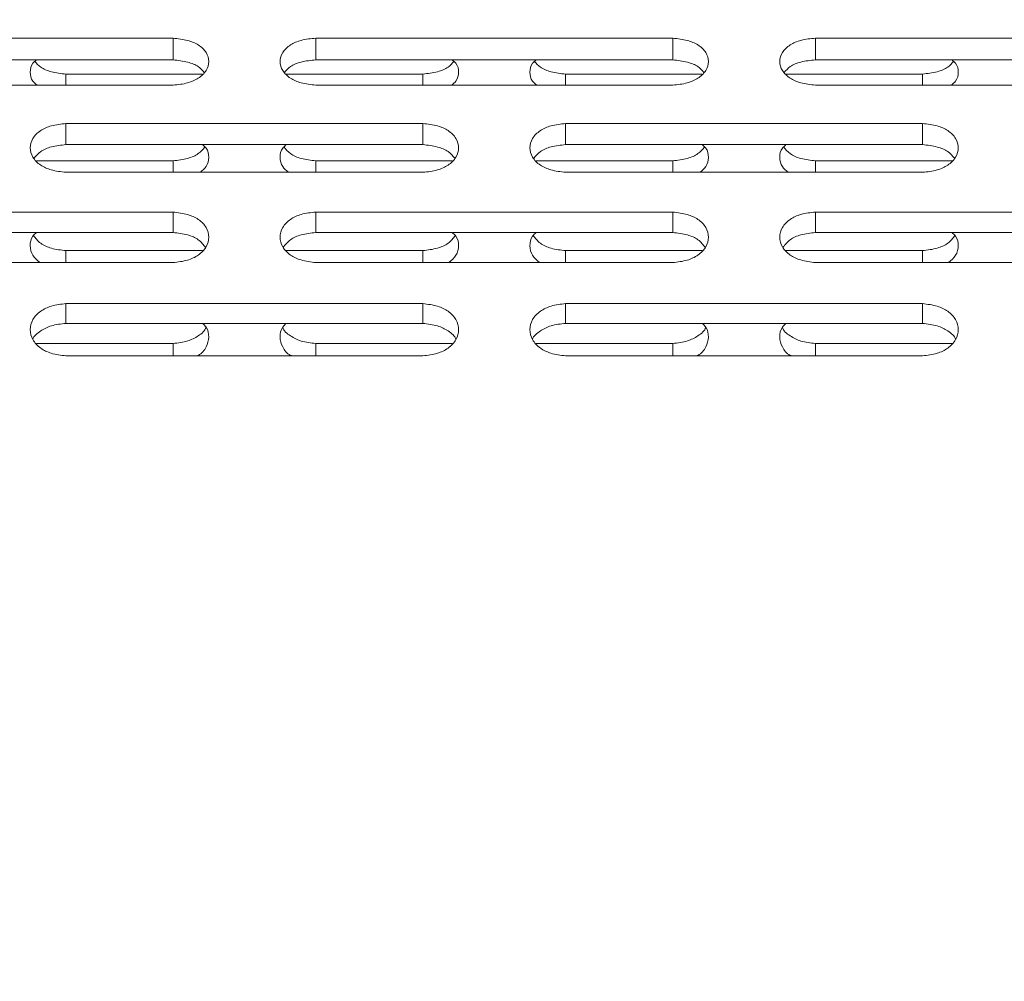
# Model space of a CAD drawing. Units: millimetres. Extents: x 4.6 to 15.5, y 7.8 to 12.3.
# Drawn here: x 6.8 to 6.9, y 10.3 to 10.4 of the extents above; entities that cross this region are included whole.
import ezdxf

# ---------------------------------------------------------------- set-up
doc = ezdxf.new("R2010")
doc.units = ezdxf.units.MM
doc.styles.add('SLDTEXTSTYLE1', font='TXT', dxfattribs={"width": 0.75})
doc.dimstyles.new('SLDDIMSTYLE2', dxfattribs={"dimtxt": 0.15875, "dimasz": 0.08, "dimexe": 0, "dimexo": 0.0625, "dimgap": 0.039688, "dimtad": 2, "dimdec": 0, "dimlfac": 100, "dimrnd": 1e-09, "dimzin": 12, "dimdsep": 46, "dimtxsty": 'SLDTEXTSTYLE1', "dimblk1": 'DOT', "dimblk2": 'DOT', "dimsah": 1, "dimcen": 0.09, "dimadec": 0, "dimazin": 3, "dimtfac": 1, "dimtdec": 0, "dimtofl": 0, "dimtmove": 0, "dimatfit": 3, "dimldrblk": 'DOT', "dimfxl": 0, "dimfrac": 2, "dimtolj": 1, "dimtzin": 12, "dimarcsym": 0})

# ---------------------------------------------------------------- blocks, each defined once
blk = doc.blocks.new('_DOT')
at = {"color": 0, "linetype": 'ByBlock', "lineweight": -2}
blk.add_line((-0.5, 0), (-1, 0), dxfattribs=at)
at = {"color": 0, "linetype": 'ByBlock', "const_width": 0.5}
blk.add_lwpolyline([(-0.25, 0, 1), (0.25, 0, 1)], format="xyb", close=True, dxfattribs=at)
blk = doc.blocks.new('_D_4')
at = {"color": 7, "linetype": 'Continuous', "lineweight": 0}
blk.add_line((4.795921, 9.854864), (4.795921, 10.539785), dxfattribs=at)
at = {"color": 7, "linetype": 'Continuous', "lineweight": 0, "xscale": 0.08, "yscale": 0.08}
for p, rotation in [((4.795921, 10.539785, -0.436994), 90.00000000000058), ((4.795921, 9.854864, -0.436994), 270.0000000000006)]:
    blk.add_blockref('_DOT', p, dxfattribs=dict(at, rotation=rotation))
at = {"color": 7, "linetype": 'Continuous', "lineweight": 0, "insert": (4.591282, 10.080026), "char_height": 0.15875, "attachment_point": 1, "rotation": 90, "style": 'SLDTEXTSTYLE1'}
blk.add_mtext('68', dxfattribs=at)

msp = doc.modelspace()

# ---------------------------------------------------------------- linework, layer by layer
at = {"color": 7, "linetype": 'Continuous', "lineweight": 15}
for p, q in [((6.813263, 10.404137), (6.788263, 10.404137)), ((6.813263, 10.404137), (6.813263, 10.402617)), ((6.848263, 10.404137), (6.823263, 10.404137)), ((6.823263, 10.404137), (6.823263, 10.402617)), ((6.848263, 10.404137), (6.848263, 10.402617)), ((6.883263, 10.404137), (6.858263, 10.404137)), ((6.858263, 10.404137), (6.858263, 10.402617)), ((6.813263, 10.402617), (6.788263, 10.402617)), ((6.848263, 10.402617), (6.823263, 10.402617)), ((6.883263, 10.402617), (6.858263, 10.402617)), ((6.815328, 10.401621), (6.805763, 10.401621)), ((6.805763, 10.401621), (6.805763, 10.400843)), ((6.830763, 10.401621), (6.821199, 10.401621)), ((6.830763, 10.401621), (6.830763, 10.400843)), ((6.850328, 10.401621), (6.840763, 10.401621)), ((6.840763, 10.401621), (6.840763, 10.400843)), ((6.865763, 10.401621), (6.856199, 10.401621)), ((6.865763, 10.401621), (6.865763, 10.400843)), ((6.788263, 10.400843), (6.813263, 10.400843)), ((6.823263, 10.400843), (6.848263, 10.400843)), ((6.858263, 10.400843), (6.883263, 10.400843)), ((6.830763, 10.398157), (6.805763, 10.398157)), ((6.805763, 10.398157), (6.805763, 10.396681)), ((6.830763, 10.398157), (6.830763, 10.396681)), ((6.865763, 10.398157), (6.840763, 10.398157)), ((6.840763, 10.398157), (6.840763, 10.396681)), ((6.865763, 10.398157), (6.865763, 10.396681)), ((6.830763, 10.396681), (6.805763, 10.396681)), ((6.865763, 10.396681), (6.840763, 10.396681)), ((6.813263, 10.395545), (6.803699, 10.395545)), ((6.813263, 10.395545), (6.813263, 10.394739)), ((6.832828, 10.395545), (6.823263, 10.395545)), ((6.823263, 10.395545), (6.823263, 10.394739)), ((6.848263, 10.395545), (6.838699, 10.395545)), ((6.848263, 10.395545), (6.848263, 10.394739)), ((6.867828, 10.395545), (6.858263, 10.395545)), ((6.858263, 10.395545), (6.858263, 10.394739)), ((6.805763, 10.394739), (6.830763, 10.394739)), ((6.840763, 10.394739), (6.865763, 10.394739)), ((6.813263, 10.391955), (6.788263, 10.391955)), ((6.813263, 10.391955), (6.813263, 10.390524)), ((6.848263, 10.391955), (6.823263, 10.391955)), ((6.823263, 10.391955), (6.823263, 10.390524)), ((6.848263, 10.391955), (6.848263, 10.390524)), ((6.883263, 10.391955), (6.858263, 10.391955)), ((6.858263, 10.391955), (6.858263, 10.390524)), ((6.813263, 10.390524), (6.788263, 10.390524)), ((6.848263, 10.390524), (6.823263, 10.390524)), ((6.883263, 10.390524), (6.858263, 10.390524)), ((6.815328, 10.389251), (6.805763, 10.389251)), ((6.805763, 10.389251), (6.805763, 10.388417)), ((6.830763, 10.389251), (6.821199, 10.389251)), ((6.830763, 10.389251), (6.830763, 10.388417)), ((6.850328, 10.389251), (6.840763, 10.389251)), ((6.840763, 10.389251), (6.840763, 10.388417)), ((6.865763, 10.389251), (6.856199, 10.389251)), ((6.865763, 10.389251), (6.865763, 10.388417)), ((6.788263, 10.388417), (6.813263, 10.388417)), ((6.823263, 10.388417), (6.848263, 10.388417)), ((6.858263, 10.388417), (6.883263, 10.388417)), ((6.830763, 10.385539), (6.805763, 10.385539)), ((6.805763, 10.385539), (6.805763, 10.384155)), ((6.830763, 10.385539), (6.830763, 10.384155)), ((6.865763, 10.385539), (6.840763, 10.385539)), ((6.840763, 10.385539), (6.840763, 10.384155)), ((6.865763, 10.385539), (6.865763, 10.384155)), ((6.830763, 10.384155), (6.805763, 10.384155)), ((6.865763, 10.384155), (6.840763, 10.384155)), ((6.813263, 10.382746), (6.803699, 10.382746)), ((6.813263, 10.382746), (6.813263, 10.381884)), ((6.832828, 10.382746), (6.823263, 10.382746)), ((6.823263, 10.382746), (6.823263, 10.381884)), ((6.848263, 10.382746), (6.838699, 10.382746)), ((6.848263, 10.382746), (6.848263, 10.381884)), ((6.867828, 10.382746), (6.858263, 10.382746)), ((6.858263, 10.382746), (6.858263, 10.381884)), ((6.805763, 10.381884), (6.830763, 10.381884)), ((6.840763, 10.381884), (6.865763, 10.381884))]:
    msp.add_line(p, q, dxfattribs=at)
for points, knots in [([(6.813263, 10.400843), (6.813611, 10.400879), (6.814257, 10.400946), (6.815093, 10.401313), (6.815643, 10.401849), (6.815823, 10.402499), (6.815642, 10.403146), (6.8151, 10.403674), (6.81426, 10.40403), (6.813616, 10.404099), (6.813263, 10.404137)], [0, 0, 0, 0, 0.1339266, 0.2486758, 0.3746791, 0.5000195, 0.6252965, 0.7514285, 0.8638688, 1, 1, 1, 1]), ([(6.823263, 10.404137), (6.822915, 10.404102), (6.822269, 10.404037), (6.821433, 10.403676), (6.820883, 10.403147), (6.820703, 10.4025), (6.820884, 10.40185), (6.821426, 10.401315), (6.822267, 10.400953), (6.82291, 10.400882), (6.823263, 10.400843)], [0, 0, 0, 0, 0.133927, 0.248676, 0.374679, 0.500019, 0.625296, 0.751429, 0.863869, 1, 1, 1, 1]), ([(6.848263, 10.400843), (6.848611, 10.400879), (6.849257, 10.400946), (6.850093, 10.401313), (6.850643, 10.401849), (6.850823, 10.402499), (6.850642, 10.403146), (6.8501, 10.403674), (6.84926, 10.40403), (6.848616, 10.404099), (6.848263, 10.404137)], [0, 0, 0, 0, 0.133927, 0.248676, 0.374679, 0.500019, 0.625296, 0.751429, 0.863869, 1, 1, 1, 1]), ([(6.858263, 10.404137), (6.857915, 10.404102), (6.857269, 10.404037), (6.856433, 10.403676), (6.855883, 10.403147), (6.855703, 10.4025), (6.855884, 10.40185), (6.856426, 10.401315), (6.857267, 10.400953), (6.85791, 10.400882), (6.858263, 10.400843)], [0, 0, 0, 0, 0.133927, 0.248676, 0.374679, 0.500019, 0.625296, 0.751429, 0.863869, 1, 1, 1, 1]), ([(6.803744, 10.400843), (6.803634, 10.400935), (6.803323, 10.401198), (6.803225, 10.401754), (6.803316, 10.402292), (6.803607, 10.402539), (6.803699, 10.402617)], [0, 0, 0, 0, 0.180765, 0.513469, 0.846004, 1, 1, 1, 1]), ([(6.805763, 10.401621), (6.805418, 10.401657), (6.804776, 10.401726), (6.803981, 10.40205), (6.803707, 10.402364), (6.803583, 10.402506)], [0, 0, 0, 0, 0.3899957, 0.7241466, 1, 1, 1, 1]), ([(6.815449, 10.401739), (6.815325, 10.401883), (6.815053, 10.402193), (6.814252, 10.402507), (6.813613, 10.402578), (6.813263, 10.402617)], [0, 0, 0, 0, 0.278468, 0.6045307, 1, 1, 1, 1]), ([(6.823263, 10.402617), (6.822918, 10.402581), (6.822277, 10.402514), (6.821478, 10.402196), (6.821202, 10.401883), (6.821077, 10.40174)], [0, 0, 0, 0, 0.388974, 0.721639, 1, 1, 1, 1]), ([(6.832943, 10.402507), (6.83282, 10.402364), (6.832551, 10.402052), (6.831752, 10.401733), (6.831113, 10.40166), (6.830763, 10.401621)], [0, 0, 0, 0, 0.275952, 0.603472, 1, 1, 1, 1]), ([(6.832827, 10.402617), (6.832919, 10.402539), (6.833211, 10.402293), (6.833301, 10.401755), (6.833202, 10.401199), (6.832892, 10.400936), (6.832782, 10.400843)], [0, 0, 0, 0, 0.153394, 0.48611, 0.818658, 1, 1, 1, 1]), ([(6.838744, 10.400843), (6.838634, 10.400935), (6.838323, 10.401198), (6.838225, 10.401754), (6.838316, 10.402292), (6.838607, 10.402539), (6.838699, 10.402617)], [0, 0, 0, 0, 0.180765, 0.513469, 0.846004, 1, 1, 1, 1]), ([(6.840763, 10.401621), (6.840418, 10.401657), (6.839776, 10.401726), (6.838981, 10.40205), (6.838707, 10.402364), (6.838583, 10.402506)], [0, 0, 0, 0, 0.389996, 0.724147, 1, 1, 1, 1]), ([(6.850449, 10.401739), (6.850325, 10.401883), (6.850053, 10.402193), (6.849252, 10.402507), (6.848613, 10.402578), (6.848263, 10.402617)], [0, 0, 0, 0, 0.278468, 0.6045307, 1, 1, 1, 1]), ([(6.858263, 10.402617), (6.857918, 10.402581), (6.857277, 10.402514), (6.856478, 10.402196), (6.856202, 10.401883), (6.856077, 10.40174)], [0, 0, 0, 0, 0.388974, 0.721639, 1, 1, 1, 1]), ([(6.867943, 10.402507), (6.86782, 10.402364), (6.867551, 10.402052), (6.866752, 10.401733), (6.866113, 10.40166), (6.865763, 10.401621)], [0, 0, 0, 0, 0.275952, 0.603472, 1, 1, 1, 1]), ([(6.867827, 10.402617), (6.867919, 10.402539), (6.868211, 10.402293), (6.868301, 10.401755), (6.868202, 10.401199), (6.867892, 10.400936), (6.867782, 10.400843)], [0, 0, 0, 0, 0.153394, 0.4861102, 0.8186579, 1, 1, 1, 1]), ([(6.805763, 10.398157), (6.805415, 10.398121), (6.804769, 10.398052), (6.803933, 10.397678), (6.803383, 10.397129), (6.803203, 10.396457), (6.803384, 10.395784), (6.803926, 10.395228), (6.804767, 10.394853), (6.80541, 10.394779), (6.805763, 10.394739)], [0, 0, 0, 0, 0.1339266, 0.2486758, 0.3746791, 0.5000195, 0.6252965, 0.7514285, 0.8638688, 1, 1, 1, 1]), ([(6.830763, 10.394739), (6.831111, 10.394776), (6.831757, 10.394846), (6.832593, 10.395226), (6.833143, 10.395782), (6.833323, 10.396456), (6.833142, 10.397127), (6.8326, 10.397676), (6.83176, 10.398045), (6.831116, 10.398118), (6.830763, 10.398157)], [0, 0, 0, 0, 0.1339266, 0.2486758, 0.3746791, 0.5000195, 0.6252965, 0.7514285, 0.8638688, 1, 1, 1, 1]), ([(6.840763, 10.398157), (6.840415, 10.398121), (6.839769, 10.398052), (6.838933, 10.397678), (6.838383, 10.397129), (6.838203, 10.396457), (6.838384, 10.395784), (6.838926, 10.395228), (6.839767, 10.394853), (6.84041, 10.394779), (6.840763, 10.394739)], [0, 0, 0, 0, 0.1339266, 0.2486758, 0.3746791, 0.5000195, 0.6252965, 0.7514285, 0.8638688, 1, 1, 1, 1]), ([(6.865763, 10.394739), (6.866111, 10.394776), (6.866757, 10.394846), (6.867593, 10.395226), (6.868143, 10.395782), (6.868323, 10.396456), (6.868142, 10.397127), (6.8676, 10.397676), (6.86676, 10.398045), (6.866116, 10.398118), (6.865763, 10.398157)], [0, 0, 0, 0, 0.133927, 0.248676, 0.374679, 0.500019, 0.625296, 0.751429, 0.863869, 1, 1, 1, 1]), ([(6.805763, 10.396681), (6.805417, 10.396643), (6.804776, 10.396575), (6.803955, 10.39623), (6.803666, 10.395887), (6.803526, 10.39572)], [0, 0, 0, 0, 0.3764546, 0.6984127, 1, 1, 1, 1]), ([(6.815493, 10.396516), (6.815356, 10.396349), (6.815075, 10.396006), (6.814254, 10.395661), (6.813614, 10.395586), (6.813263, 10.395545)], [0, 0, 0, 0, 0.299714, 0.616486, 1, 1, 1, 1]), ([(6.815327, 10.396681), (6.815419, 10.3966), (6.81571, 10.396344), (6.815804, 10.395784), (6.815684, 10.39517), (6.815331, 10.394867), (6.815182, 10.394739)], [0, 0, 0, 0, 0.144555, 0.45812, 0.771525, 1, 1, 1, 1]), ([(6.821345, 10.394739), (6.821195, 10.394866), (6.820841, 10.395169), (6.820722, 10.395783), (6.820816, 10.396343), (6.821107, 10.396599), (6.821199, 10.396681)], [0, 0, 0, 0, 0.227989, 0.541518, 0.854888, 1, 1, 1, 1]), ([(6.823263, 10.395545), (6.822917, 10.395583), (6.822275, 10.395654), (6.821457, 10.396004), (6.821171, 10.396349), (6.821033, 10.396515)], [0, 0, 0, 0, 0.377236, 0.700454, 1, 1, 1, 1]), ([(6.833, 10.39572), (6.832861, 10.395887), (6.832577, 10.396228), (6.831753, 10.396568), (6.831113, 10.396641), (6.830763, 10.396681)], [0, 0, 0, 0, 0.301763, 0.617299, 1, 1, 1, 1]), ([(6.840763, 10.396681), (6.840417, 10.396643), (6.839776, 10.396575), (6.838955, 10.39623), (6.838666, 10.395887), (6.838526, 10.39572)], [0, 0, 0, 0, 0.376455, 0.698413, 1, 1, 1, 1]), ([(6.850493, 10.396516), (6.850356, 10.396349), (6.850075, 10.396006), (6.849254, 10.395661), (6.848614, 10.395586), (6.848263, 10.395545)], [0, 0, 0, 0, 0.299714, 0.616486, 1, 1, 1, 1]), ([(6.850327, 10.396681), (6.850419, 10.3966), (6.85071, 10.396344), (6.850804, 10.395784), (6.850684, 10.39517), (6.850331, 10.394867), (6.850182, 10.394739)], [0, 0, 0, 0, 0.144555, 0.45812, 0.771525, 1, 1, 1, 1]), ([(6.856345, 10.394739), (6.856195, 10.394866), (6.855841, 10.395169), (6.855722, 10.395783), (6.855816, 10.396343), (6.856107, 10.396599), (6.856199, 10.396681)], [0, 0, 0, 0, 0.227989, 0.541518, 0.854888, 1, 1, 1, 1]), ([(6.858263, 10.395545), (6.857917, 10.395583), (6.857275, 10.395654), (6.856457, 10.396004), (6.856171, 10.396349), (6.856033, 10.396515)], [0, 0, 0, 0, 0.377236, 0.700454, 1, 1, 1, 1]), ([(6.868, 10.39572), (6.867861, 10.395887), (6.867577, 10.396228), (6.866753, 10.396568), (6.866113, 10.396641), (6.865763, 10.396681)], [0, 0, 0, 0, 0.301763, 0.617299, 1, 1, 1, 1]), ([(6.813263, 10.388417), (6.813611, 10.388456), (6.814257, 10.388527), (6.815093, 10.388921), (6.815643, 10.389496), (6.815823, 10.390194), (6.815642, 10.390889), (6.8151, 10.391457), (6.81426, 10.39184), (6.813616, 10.391914), (6.813263, 10.391955)], [0, 0, 0, 0, 0.1339266, 0.2486758, 0.3746791, 0.5000195, 0.6252965, 0.7514285, 0.8638688, 1, 1, 1, 1]), ([(6.823263, 10.391955), (6.822915, 10.391918), (6.822269, 10.391847), (6.821433, 10.391459), (6.820883, 10.390891), (6.820703, 10.390195), (6.820884, 10.389498), (6.821426, 10.388923), (6.822267, 10.388535), (6.82291, 10.388459), (6.823263, 10.388417)], [0, 0, 0, 0, 0.133927, 0.248676, 0.374679, 0.500019, 0.625296, 0.751429, 0.863869, 1, 1, 1, 1]), ([(6.848263, 10.388417), (6.848611, 10.388456), (6.849257, 10.388527), (6.850093, 10.388921), (6.850643, 10.389496), (6.850823, 10.390194), (6.850642, 10.390889), (6.8501, 10.391457), (6.84926, 10.39184), (6.848616, 10.391914), (6.848263, 10.391955)], [0, 0, 0, 0, 0.133927, 0.248676, 0.374679, 0.500019, 0.625296, 0.751429, 0.863869, 1, 1, 1, 1]), ([(6.858263, 10.391955), (6.857915, 10.391918), (6.857269, 10.391847), (6.856433, 10.391459), (6.855883, 10.390891), (6.855703, 10.390195), (6.855884, 10.389498), (6.856426, 10.388923), (6.857267, 10.388535), (6.85791, 10.388459), (6.858263, 10.388417)], [0, 0, 0, 0, 0.1339266, 0.2486758, 0.3746791, 0.5000195, 0.6252965, 0.7514285, 0.8638688, 1, 1, 1, 1]), ([(6.803938, 10.388417), (6.803752, 10.388579), (6.803358, 10.388922), (6.80322, 10.389594), (6.803317, 10.390175), (6.803607, 10.39044), (6.803699, 10.390524)], [0, 0, 0, 0, 0.267316, 0.564877, 0.862287, 1, 1, 1, 1]), ([(6.815547, 10.389481), (6.815395, 10.389671), (6.815099, 10.390044), (6.814254, 10.390408), (6.813614, 10.390483), (6.813263, 10.390524)], [0, 0, 0, 0, 0.3221394, 0.6284668, 1, 1, 1, 1]), ([(6.823263, 10.390524), (6.822917, 10.390486), (6.822275, 10.390415), (6.821433, 10.390046), (6.821132, 10.389672), (6.820979, 10.389482)], [0, 0, 0, 0, 0.365502, 0.678092, 1, 1, 1, 1]), ([(6.832827, 10.390524), (6.832919, 10.390441), (6.83321, 10.390176), (6.833306, 10.389596), (6.833168, 10.388923), (6.832775, 10.38858), (6.832589, 10.388417)], [0, 0, 0, 0, 0.1371938, 0.4348064, 0.7322685, 1, 1, 1, 1]), ([(6.838938, 10.388417), (6.838752, 10.388579), (6.838358, 10.388922), (6.83822, 10.389594), (6.838317, 10.390175), (6.838607, 10.39044), (6.838699, 10.390524)], [0, 0, 0, 0, 0.2673165, 0.5648769, 0.8622867, 1, 1, 1, 1]), ([(6.850547, 10.389481), (6.850395, 10.389671), (6.850099, 10.390044), (6.849254, 10.390408), (6.848614, 10.390483), (6.848263, 10.390524)], [0, 0, 0, 0, 0.322139, 0.628467, 1, 1, 1, 1]), ([(6.858263, 10.390524), (6.857917, 10.390486), (6.857275, 10.390415), (6.856433, 10.390046), (6.856132, 10.389672), (6.855979, 10.389482)], [0, 0, 0, 0, 0.365502, 0.678092, 1, 1, 1, 1]), ([(6.867827, 10.390524), (6.867919, 10.390441), (6.86821, 10.390176), (6.868306, 10.389596), (6.868168, 10.388923), (6.867775, 10.38858), (6.867589, 10.388417)], [0, 0, 0, 0, 0.137194, 0.434806, 0.732268, 1, 1, 1, 1]), ([(6.805763, 10.389251), (6.805417, 10.389291), (6.804774, 10.389363), (6.803935, 10.389739), (6.803636, 10.390115), (6.803485, 10.390305)], [0, 0, 0, 0, 0.36609, 0.679759, 1, 1, 1, 1]), ([(6.833041, 10.390306), (6.832891, 10.390115), (6.832597, 10.389741), (6.831754, 10.389371), (6.831114, 10.389294), (6.830763, 10.389251)], [0, 0, 0, 0, 0.320466, 0.62785, 1, 1, 1, 1]), ([(6.840763, 10.389251), (6.840417, 10.389291), (6.839774, 10.389363), (6.838935, 10.389739), (6.838636, 10.390115), (6.838485, 10.390305)], [0, 0, 0, 0, 0.36609, 0.679759, 1, 1, 1, 1]), ([(6.868041, 10.390306), (6.867891, 10.390115), (6.867597, 10.389741), (6.866754, 10.389371), (6.866114, 10.389294), (6.865763, 10.389251)], [0, 0, 0, 0, 0.320466, 0.62785, 1, 1, 1, 1]), ([(6.805763, 10.385539), (6.805415, 10.3855), (6.804769, 10.385427), (6.803933, 10.385026), (6.803383, 10.384439), (6.803203, 10.383721), (6.803384, 10.383), (6.803926, 10.382407), (6.804767, 10.382006), (6.80541, 10.381927), (6.805763, 10.381884)], [0, 0, 0, 0, 0.133927, 0.248676, 0.374679, 0.500019, 0.625296, 0.751429, 0.863869, 1, 1, 1, 1]), ([(6.830763, 10.381884), (6.831111, 10.381924), (6.831757, 10.381998), (6.832593, 10.382405), (6.833143, 10.382999), (6.833323, 10.38372), (6.833142, 10.384437), (6.8326, 10.385024), (6.83176, 10.385419), (6.831116, 10.385497), (6.830763, 10.385539)], [0, 0, 0, 0, 0.1339266, 0.2486758, 0.3746791, 0.5000195, 0.6252965, 0.7514285, 0.8638688, 1, 1, 1, 1]), ([(6.840763, 10.385539), (6.840415, 10.3855), (6.839769, 10.385427), (6.838933, 10.385026), (6.838383, 10.384439), (6.838203, 10.383721), (6.838384, 10.383), (6.838926, 10.382407), (6.839767, 10.382006), (6.84041, 10.381927), (6.840763, 10.381884)], [0, 0, 0, 0, 0.133927, 0.248676, 0.374679, 0.500019, 0.625296, 0.751429, 0.863869, 1, 1, 1, 1]), ([(6.865763, 10.381884), (6.866111, 10.381924), (6.866757, 10.381998), (6.867593, 10.382405), (6.868143, 10.382999), (6.868323, 10.38372), (6.868142, 10.384437), (6.8676, 10.385024), (6.86676, 10.385419), (6.866116, 10.385497), (6.865763, 10.385539)], [0, 0, 0, 0, 0.1339266, 0.2486758, 0.3746791, 0.5000195, 0.6252965, 0.7514285, 0.8638688, 1, 1, 1, 1]), ([(6.805763, 10.384155), (6.805413, 10.384117), (6.804763, 10.384046), (6.803959, 10.383642), (6.803506, 10.383272), (6.803445, 10.383035), (6.803444, 10.383031)], [0, 0, 0, 0, 0.356161, 0.660763, 0.994295, 1, 1, 1, 1]), ([(6.815581, 10.383882), (6.815581, 10.38388), (6.815519, 10.383644), (6.815075, 10.383271), (6.814267, 10.382866), (6.813618, 10.382788), (6.813263, 10.382746)], [0, 0, 0, 0, 0.002666, 0.338387, 0.637665, 1, 1, 1, 1]), ([(6.815327, 10.384155), (6.815419, 10.384069), (6.815709, 10.383796), (6.815815, 10.383188), (6.815631, 10.382501), (6.815285, 10.382031), (6.814988, 10.381894), (6.814966, 10.381884)], [0, 0, 0, 0, 0.129981, 0.411962, 0.6938, 0.978146, 1, 1, 1, 1]), ([(6.82156, 10.381884), (6.821539, 10.381894), (6.821243, 10.382032), (6.820894, 10.3825), (6.820711, 10.383187), (6.820817, 10.383795), (6.821107, 10.384069), (6.821199, 10.384155)], [0, 0, 0, 0, 0.021719, 0.305751, 0.587705, 0.869516, 1, 1, 1, 1]), ([(6.823263, 10.382746), (6.822913, 10.382785), (6.822262, 10.382858), (6.821458, 10.383269), (6.821007, 10.383643), (6.820946, 10.383879), (6.820945, 10.383881)], [0, 0, 0, 0, 0.3564061, 0.6617772, 0.997098, 1, 1, 1, 1]), ([(6.833083, 10.38303), (6.833082, 10.383034), (6.83302, 10.383271), (6.832574, 10.38364), (6.831766, 10.384038), (6.831118, 10.384114), (6.830763, 10.384155)], [0, 0, 0, 0, 0.005479, 0.3394, 0.637928, 1, 1, 1, 1]), ([(6.840763, 10.384155), (6.840413, 10.384117), (6.839763, 10.384046), (6.838959, 10.383642), (6.838506, 10.383272), (6.838445, 10.383035), (6.838444, 10.383031)], [0, 0, 0, 0, 0.356161, 0.660763, 0.994295, 1, 1, 1, 1]), ([(6.850581, 10.383882), (6.850581, 10.38388), (6.850519, 10.383644), (6.850075, 10.383271), (6.849267, 10.382866), (6.848618, 10.382788), (6.848263, 10.382746)], [0, 0, 0, 0, 0.002666, 0.338387, 0.637665, 1, 1, 1, 1]), ([(6.850327, 10.384155), (6.850419, 10.384069), (6.850709, 10.383796), (6.850815, 10.383188), (6.850631, 10.382501), (6.850285, 10.382031), (6.849988, 10.381894), (6.849966, 10.381884)], [0, 0, 0, 0, 0.129981, 0.411962, 0.6938, 0.978146, 1, 1, 1, 1]), ([(6.85656, 10.381884), (6.856539, 10.381894), (6.856243, 10.382032), (6.855894, 10.3825), (6.855711, 10.383187), (6.855817, 10.383795), (6.856107, 10.384069), (6.856199, 10.384155)], [0, 0, 0, 0, 0.021719, 0.305751, 0.587705, 0.869516, 1, 1, 1, 1]), ([(6.858263, 10.382746), (6.857913, 10.382785), (6.857262, 10.382858), (6.856458, 10.383269), (6.856007, 10.383643), (6.855946, 10.383879), (6.855945, 10.383881)], [0, 0, 0, 0, 0.356406, 0.661777, 0.997098, 1, 1, 1, 1]), ([(6.868083, 10.38303), (6.868082, 10.383034), (6.86802, 10.383271), (6.867574, 10.38364), (6.866766, 10.384038), (6.866118, 10.384114), (6.865763, 10.384155)], [0, 0, 0, 0, 0.0054791, 0.3394005, 0.6379275, 1, 1, 1, 1])]:
    msp.add_open_spline(points, degree=3, knots=knots, dxfattribs=at)

# ---------------------------------------------------------------- dimensions: what is measured, and where the dimension line sits
at = {"color": 7, "linetype": 'Continuous', "lineweight": 0}
dim = msp.add_linear_dim(base=(4.795921, 9.854864), p1=(7.330063, 10.539785), p2=(7.330063, 9.854864), angle=90, dimstyle='SLDDIMSTYLE2', dxfattribs=at)
dim.commit()
dim.dimension.update_dxf_attribs({"geometry": '_D_4', "text_midpoint": (4.795921, 10.197325), "dimtype": 160})

doc.saveas('drawing.dxf')
